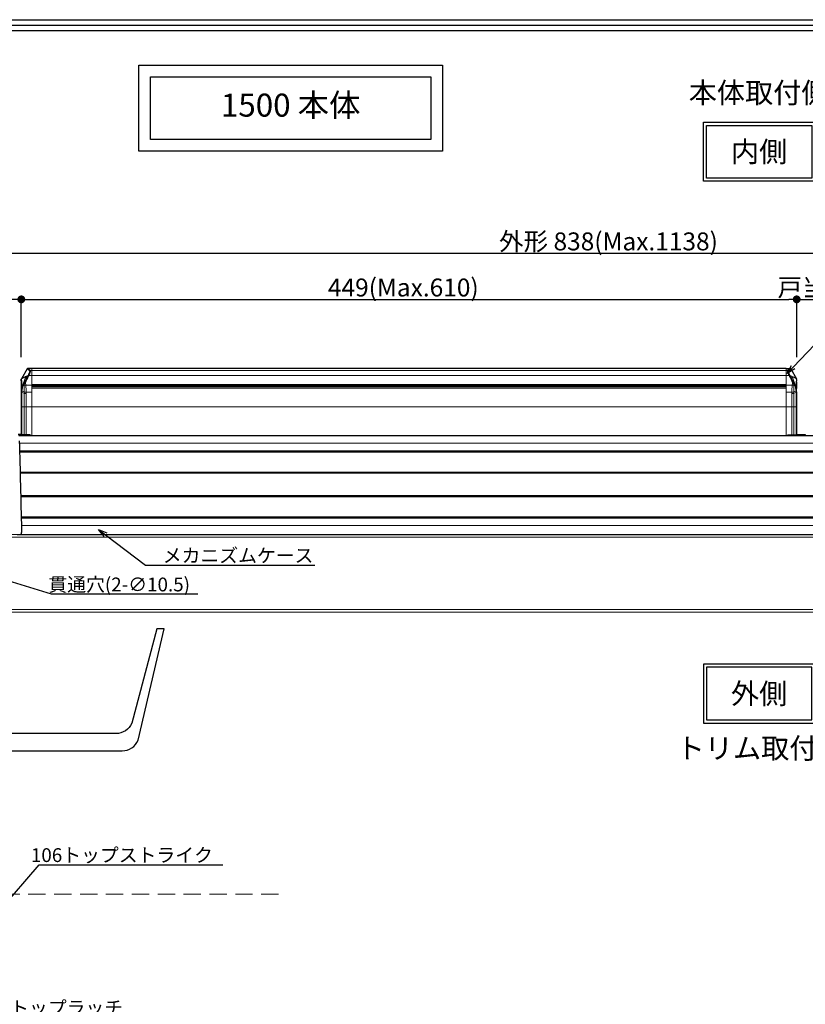
# Model space of a CAD drawing. Extents: x -14994 to 14649, y 0 to 79203.
# Drawn here: x 709 to 1164, y 884 to 1455 of the extents above; entities that cross this region are included whole.
import ezdxf
from ezdxf import colors
from ezdxf.entities.mleader import LeaderData, LeaderLine
from ezdxf.math import Vec2, Vec3

# ---------------------------------------------------------------- set-up
doc = ezdxf.new("R2010")
doc.units = 0
doc.header["$MEASUREMENT"] = 0
doc.linetypes.add('HIDDEN', pattern=[1.5, 1, -0.5])
doc.layers.get('0').update_dxf_attribs({"linetype": 'CONTINUOUS'})
doc.layers.get('DEFPOINTS').update_dxf_attribs({"linetype": 'CONTINUOUS'})
for name, color, linetype, lineweight in [('1500', 7, 'CONTINUOUS', 30), ('トリムレバーハンドル', 7, 'CONTINUOUS', 30), ('切欠テンプレート', 241, 'CONTINUOUS', 30), ('外形', 8, 'CONTINUOUS', 0)]:
    doc.layers.add(name, color=color, linetype=linetype, lineweight=lineweight)
for name, color, linetype in [('図枠', 3, 'CONTINUOUS'), ('寸法', 6, 'CONTINUOUS'), ('注釈', 7, 'CONTINUOUS')]:
    doc.layers.add(name, color=color, linetype=linetype)
doc.styles.add('1', font='txt')
doc.dimstyles.new('klacci_1100', dxfattribs={"dimscale": 1.3, "dimtxt": 8, "dimasz": 3.5, "dimexe": 0, "dimexo": 10, "dimtad": 3, "dimtoh": 1, "dimdec": 0, "dimdsep": 46, "dimlunit": 6, "dimtxsty": 'Standard', "dimblk": 'DOT', "dimcen": 0, "dimclrd": 142, "dimclre": 142, "dimclrt": 256, "dimadec": 0, "dimazin": 2, "dimtp": 0.01, "dimtm": 0.01, "dimtfac": 1, "dimtdec": 0, "dimtofl": 0, "dimtmove": 0, "dimatfit": 3, "dimldrblk": 'DOT', "dimfxl": 1, "dimtolj": 1, "dimtzin": 12, "dimlwd": -1, "dimlwe": -1, "dimarcsym": 0})

# ---------------------------------------------------------------- blocks, each defined once
blk = doc.blocks.new('_Dot')
at = {"color": 0, "linetype": 'ByBlock', "lineweight": -2}
blk.add_line((-0.5, 0), (-1, 0), dxfattribs=at)
at = {"color": 0, "linetype": 'ByBlock', "const_width": 0.5}
blk.add_lwpolyline([(-0.25, 0, 1), (0.25, 0, 1)], format="xyb", close=True, dxfattribs=at)
blk = doc.blocks.new('*D6')
at = {"layer": 'DEFPOINTS', "color": 0}
for p in [(1159.17, 1292.41), (709.85, 1245.97), (1159.17, 1245.97)]:
    blk.add_point(p, dxfattribs=at)
at = {"layer": '寸法', "color": 142}
for p, q in [((709.85, 1258.97), (709.85, 1292.41)), ((714.4, 1292.41), (1154.62, 1292.41)), ((1159.17, 1258.97), (1159.17, 1292.41))]:
    blk.add_line(p, q, dxfattribs=at)
at = {"layer": '寸法', "color": 142, "xscale": 4.55, "yscale": 4.55, "zscale": 4.55, "rotation": 180}
blk.add_blockref('_Dot', (709.85, 1292.41), dxfattribs=at)
at = {"layer": '寸法', "color": 142, "xscale": 4.55, "yscale": 4.55, "zscale": 4.55}
blk.add_blockref('_Dot', (1159.17, 1292.41), dxfattribs=at)
at = {"layer": '寸法', "insert": (931.22, 1299.29), "char_height": 10.4, "attachment_point": 5}
blk.add_mtext('\\A1;{449(Max.610)}', dxfattribs=at)
blk = doc.blocks.new('*D8')
at = {"layer": 'DEFPOINTS', "color": 0}
for p in [(1470.94, 1319.12), (1470.94, 1159.08), (632.77, 1156.14)]:
    blk.add_point(p, dxfattribs=at)
at = {"layer": '寸法', "color": 142}
for p, q in [((632.77, 1169.14), (632.77, 1319.12)), ((637.32, 1319.12), (1466.39, 1319.12)), ((1470.94, 1172.08), (1470.94, 1319.12))]:
    blk.add_line(p, q, dxfattribs=at)
at = {"layer": '寸法', "color": 142, "xscale": 4.55, "yscale": 4.55, "zscale": 4.55, "rotation": 180}
blk.add_blockref('_Dot', (632.77, 1319.12), dxfattribs=at)
at = {"layer": '寸法', "color": 142, "xscale": 4.55, "yscale": 4.55, "zscale": 4.55}
blk.add_blockref('_Dot', (1470.94, 1319.12), dxfattribs=at)
at = {"layer": '寸法', "insert": (1050.11, 1326), "char_height": 10.4, "attachment_point": 5}
blk.add_mtext('\\A1;{外形 838(Max.1138)}', dxfattribs=at)
blk = doc.blocks.new('_Open30')
at = {"color": 0, "linetype": 'ByBlock', "lineweight": -2}
for p, q in [((-1, 0.268), (0, 0)), ((0, 0), (-1, -0.268)), ((0, 0), (-1, 0))]:
    blk.add_line(p, q, dxfattribs=at)
blk = doc.blocks.new('*D15')
at = {"layer": 'DEFPOINTS', "color": 0}
for p in [(1448.59, 1292.41), (1159.17, 1245.97), (1448.59, 1160.18)]:
    blk.add_point(p, dxfattribs=at)
at = {"layer": '寸法', "color": 142}
for p, q in [((1159.17, 1258.97), (1159.17, 1292.41)), ((1163.72, 1292.41), (1444.04, 1292.41)), ((1448.59, 1173.18), (1448.59, 1292.41))]:
    blk.add_line(p, q, dxfattribs=at)
at = {"layer": '寸法', "color": 142, "xscale": 4.55, "yscale": 4.55, "zscale": 4.55, "rotation": 180}
blk.add_blockref('_Dot', (1159.17, 1292.41), dxfattribs=at)
at = {"layer": '寸法', "color": 142, "xscale": 4.55, "yscale": 4.55, "zscale": 4.55}
blk.add_blockref('_Dot', (1448.59, 1292.41), dxfattribs=at)
at = {"layer": '寸法', "insert": (1303.88, 1299.32), "char_height": 10.4, "attachment_point": 5}
blk.add_mtext('\\A1;{\\fMS Gothic|b0|i0|c128|p49;戸当りから20mm程度離して、切断してください}', dxfattribs=at)
blk = doc.blocks.new('*D16')
at = {"layer": 'DEFPOINTS', "color": 0}
for p in [(632.77, 1292.41), (709.85, 1245.97), (632.77, 1156.14)]:
    blk.add_point(p, dxfattribs=at)
at = {"layer": '寸法', "color": 142}
for p, q in [((632.77, 1169.14), (632.77, 1292.41)), ((705.3, 1292.41), (637.32, 1292.41)), ((709.85, 1258.97), (709.85, 1292.41))]:
    blk.add_line(p, q, dxfattribs=at)
at = {"layer": '寸法', "color": 142, "xscale": 4.55, "yscale": 4.55, "zscale": 4.55, "rotation": 180}
blk.add_blockref('_Dot', (632.77, 1292.41), dxfattribs=at)
at = {"layer": '寸法', "color": 142, "xscale": 4.55, "yscale": 4.55, "zscale": 4.55}
blk.add_blockref('_Dot', (709.85, 1292.41), dxfattribs=at)
at = {"layer": '寸法', "insert": (662.31, 1298.42), "char_height": 10.4, "attachment_point": 5}
blk.add_mtext('\\A1;77', dxfattribs=at)
blk = doc.blocks.new('*D17')
at = {"layer": 'DEFPOINTS', "color": 0}
for p in [(541.51, 1252.4), (713.73, 1252.4), (700.39, 1216.14)]:
    blk.add_point(p, dxfattribs=at)
at = {"layer": '寸法', "color": 142}
for p, q in [((700.73, 1252.4), (541.51, 1252.4)), ((541.51, 1220.69), (541.51, 1247.85)), ((687.39, 1216.14), (541.51, 1216.14))]:
    blk.add_line(p, q, dxfattribs=at)
at = {"layer": '寸法', "color": 142, "xscale": 4.55, "yscale": 4.55, "zscale": 4.55}
for p, rotation in [((541.51, 1252.4), 90), ((541.51, 1216.14), 270)]:
    blk.add_blockref('_Dot', p, dxfattribs=dict(at, rotation=rotation))
at = {"layer": '寸法', "insert": (535.5, 1234.27), "char_height": 10.4, "attachment_point": 5, "rotation": 90}
blk.add_mtext('\\A1;36', dxfattribs=at)
blk = doc.blocks.new('*D18')
at = {"layer": 'DEFPOINTS', "color": 0}
for p in [(713.73, 1252.4), (516.56, 1156.14), (600.17, 1156.14)]:
    blk.add_point(p, dxfattribs=at)
at = {"layer": '寸法', "color": 142}
for p, q in [((700.73, 1252.4), (516.56, 1252.4)), ((516.56, 1247.85), (516.56, 1160.69)), ((587.17, 1156.14), (516.56, 1156.14))]:
    blk.add_line(p, q, dxfattribs=at)
at = {"layer": '寸法', "color": 142, "xscale": 4.55, "yscale": 4.55, "zscale": 4.55}
for p, rotation in [((516.56, 1252.4), 90), ((516.56, 1156.14), 270)]:
    blk.add_blockref('_Dot', p, dxfattribs=dict(at, rotation=rotation))
at = {"layer": '寸法', "insert": (509.65, 1204.64), "char_height": 10.4, "attachment_point": 5, "rotation": 90}
blk.add_mtext('\\A1;{外形 96(押込時:78)}', dxfattribs=at)
blk = doc.blocks.new('zw$4BDF')
at = {"layer": '1500', "linetype": 'Continuous', "lineweight": 30}
for p, q in [((80.53, 96.01), (77.2, 90.24)), ((83.24, 96.26), (80.96, 96.26)), ((520.24, 96.26), (83.24, 96.26)), ((520.24, 96.26), (522.51, 96.26)), ((522.94, 96.01), (526.28, 90.24)), ((526.25, 84.5), (526.29, 86.33)), ((526.28, 86.31), (526.29, 86.37)), ((526.3, 86.95), (526.31, 87.06)), ((526.24, 83.32), (526.25, 84.5)), ((526.24, 82.58), (526.24, 57.77)), ((526.26, 84.91), (526.26, 84.97)), ((75.6, 57.31), (811.54, 57.31)), ((521.24, 57.71), (526.24, 57.71)), ((521.24, 57.31), (521.24, 57.71)), ((526.24, 58), (531.24, 58)), ((526.24, 57.77), (526.24, 57.71)), ((531.24, 58), (531.24, 57.31)), ((74.73, 0), (76.69, 0)), ((76.69, 0), (811.54, 0))]:
    blk.add_line(p, q, dxfattribs=at)
at = {"layer": '1500', "color": 9, "linetype": 'Continuous', "lineweight": 0}
for p, q in [((81.94, 94.77), (80.53, 96.01)), ((82.37, 95.03), (80.96, 96.26)), ((83.24, 92.2), (81.51, 92.2)), ((83.24, 95.03), (82.37, 95.03)), ((83.24, 57.31), (83.24, 96.26)), ((83.24, 86.61), (83.24, 96.26)), ((83.24, 95.03), (520.24, 95.03)), ((83.24, 92.2), (520.24, 92.2)), ((520.24, 57.31), (520.24, 96.26)), ((520.24, 86.61), (520.24, 96.26)), ((520.24, 95.03), (521.1, 95.03)), ((520.24, 92.2), (521.96, 92.2)), ((522.51, 96.26), (521.1, 95.03)), ((522.94, 96.01), (521.53, 94.77)), ((83.24, 86.45), (79.72, 86.45)), ((83.24, 87.02), (520.24, 87.02)), ((83.24, 86.26), (520.24, 86.26)), ((520.24, 85.86), (83.24, 85.86)), ((520.24, 86.45), (523.75, 86.45)), ((526.29, 86.33), (526.33, 87.79)), ((77.24, 81.9), (77.24, 82.07)), ((77.38, 57.71), (77.38, 81.78)), ((78.8, 81.86), (77.39, 82.36)), ((78.79, 82.65), (77.43, 83.17)), ((78.8, 81.86), (78.8, 57.71)), ((79.85, 82.48), (79.86, 81.71)), ((83.24, 82.48), (79.85, 82.48)), ((79.86, 81.71), (79.86, 57.71)), ((83.24, 85.56), (520.24, 85.56)), ((83.24, 57.31), (83.24, 84.81)), ((83.24, 84.81), (520.24, 84.81)), ((520.24, 57.31), (520.24, 84.81)), ((520.24, 82.48), (523.62, 82.48)), ((523.61, 81.71), (523.62, 82.48)), ((523.61, 57.71), (523.61, 81.71)), ((524.68, 82.65), (526.04, 83.17)), ((524.68, 81.86), (526.08, 82.36)), ((524.68, 57.71), (524.68, 81.86)), ((526.09, 81.78), (526.09, 57.71)), ((526.24, 82.1), (526.24, 82.07)), ((526.24, 82.07), (526.24, 81.89)), ((77.24, 73.91), (83.24, 73.91)), ((83.24, 73.91), (520.24, 73.91)), ((520.24, 73.91), (526.24, 73.91)), ((75.43, 57.69), (82.24, 57.69)), ((75.61, 57.29), (811.54, 57.29)), ((531.24, 57.69), (521.24, 57.69)), ((76.14, 52.87), (811.54, 52.87)), ((76.25, 48.55), (811.54, 48.55)), ((76.26, 48.25), (811.54, 48.25)), ((76.27, 48.08), (811.54, 48.08)), ((76.27, 47.78), (811.54, 47.78)), ((76.58, 36.16), (811.54, 36.16)), ((76.59, 35.88), (811.54, 35.88)), ((811.54, 35.73), (76.59, 35.73)), ((811.54, 35.45), (76.6, 35.45)), ((76.92, 22.57), (811.54, 22.57)), ((76.92, 22.28), (811.54, 22.28)), ((76.93, 22.11), (811.54, 22.11)), ((76.93, 21.81), (811.54, 21.81)), ((77.2, 10.16), (811.54, 10.16)), ((77.2, 9.87), (811.54, 9.87)), ((811.54, 9.72), (77.21, 9.72)), ((811.54, 9.44), (77.21, 9.44)), ((77.3, 5.27), (811.54, 5.27))]:
    blk.add_line(p, q, dxfattribs=at)
at = {"layer": '1500', "linetype": 'Continuous', "lineweight": 35}
for p, q in [((77.22, 84.5), (77.24, 82.58)), ((77.24, 57.77), (77.24, 82.58)), ((77.24, 58), (75.27, 58)), ((77.24, 57.71), (77.24, 57.77)), ((82.24, 57.71), (77.24, 57.71)), ((82.24, 57.31), (82.24, 57.71))]:
    blk.add_line(p, q, dxfattribs=at)
at = {"layer": '1500', "linetype": 'Continuous', "lineweight": 30}
for points in [[(80.96, 96.26), (80.88, 96.25), (80.7, 96.19), (80.56, 96.06), (80.53, 96.01)], [(522.94, 96.01), (522.91, 96.06), (522.77, 96.19), (522.6, 96.25), (522.51, 96.26)], [(526.24, 82.58), (526.26, 84.93), (526.3, 86.99), (526.36, 88.49), (526.39, 89.4), (526.41, 89.69)], [(526.41, 89.69), (526.38, 89.97), (526.28, 90.24)], [(526.33, 87.79), (526.37, 88.85), (526.39, 89.25)]]:
    blk.add_lwpolyline(points, dxfattribs=at)
at = {"layer": '1500', "linetype": 'Continuous', "lineweight": 35}
for points in [[(77.2, 90.24), (77.09, 89.97), (77.06, 89.69)], [(77.06, 89.69), (77.07, 89.48), (77.1, 88.85), (77.14, 87.79), (77.19, 86.33), (77.22, 84.5)]]:
    blk.add_lwpolyline(points, dxfattribs=at)
at = {"layer": '1500', "color": 9, "linetype": 'Continuous', "lineweight": 0}
for centre, radius, start, end in [((124.17, 67.76), 49.64, 150.7374, 155.5201), ((128.32, 66.87), 53.22, 152.0765, 156.6524), ((31.63, 119.66), 56.47, 330.7005, 331.1504), ((28.19, 119.95), 60.12, 332.0642, 332.506), ((573.2, 118.87), 57.76, 207.4972, 208.1122), ((478.7, 68.43), 49.35, 23.3256, 28.0653), ((571.74, 119.6), 56.35, 208.8496, 209.4513), ((482.15, 69.07), 46.51, 24.4867, 29.3929), ((-10.76, 82.01), 89.56, 0.406, 2.977), ((-2.82, 81.75), 82.68, 0.5048, 3.2573), ((604.3, 81.81), 80.68, 176.707, 179.5275), ((611.93, 82.08), 87.25, 176.9875, 179.6263), ((95.52, 81.99), 18.29, 177.777, 178.4107), ((97.42, 81.94), 20.18, 178.4189, 179.1934), ((99.11, 81.91), 21.87, 179.1892, 179.5824), ((93.26, 82.08), 16.02, 175.5194, 177.7936), ((97.25, 81.81), 19.87, 178.7867, 179.1849), ((99.31, 81.79), 21.93, 179.1931, 180.01), ((96.34, 81.83), 18.96, 178.4065, 178.786), ((-19.22, 81.88), 98.02, 359.9872, 0.4452), ((622.69, 81.88), 98.02, 179.5549, 180.0128), ((506.61, 81.82), 19.48, 1.045, 1.5942), ((505.18, 81.79), 20.9, 0.511, 1.0445), ((504.02, 81.78), 22.07, 0.2897, 0.5139), ((503.19, 81.78), 22.9, 359.9986, 0.2892), ((506.02, 81.94), 20.21, 1.0395, 1.5875), ((504.56, 81.91), 21.68, 0.5089, 1.0393)]:
    blk.add_arc(centre, radius, start, end, dxfattribs=at)
at = {"layer": '1500', "linetype": 'Continuous', "lineweight": 30}
for centre, radius, start, end in [((677.62, 82.46), 151.38, 178.5446, 179.0513), ((678.97, 82.43), 152.73, 178.3034, 178.5206), ((680.14, 82.39), 153.91, 177.7388, 178.2641), ((517.96, 82.51), 8.28, 0.0015, 0.4888), ((676.53, 82.48), 150.3, 179.0752, 179.2035), ((-7277.55, -151.32), 7356.53, 1.199878, 1.60106)]:
    blk.add_arc(centre, radius, start, end, dxfattribs=at)
at = {"layer": '1500', "linetype": 'Continuous', "lineweight": 35}
blk.add_arc((85.3, 82.51), 8.07, 179.5341, 179.9986, dxfattribs=at)
at = {"layer": '1500', "color": 9, "linetype": 'Continuous', "lineweight": 0}
for points, knots in [([(79.9, 91.63), (79.7, 91.55), (79.34, 91.4), (78.82, 91.16), (78.36, 90.92), (78.02, 90.73), (77.78, 90.59), (77.63, 90.5), (77.5, 90.43), (77.4, 90.36), (77.31, 90.31), (77.26, 90.28), (77.22, 90.25), (77.21, 90.25), (77.19, 90.23), (77.2, 90.24)], [0, 0, 0, 0, 0.203886, 0.393359, 0.564647, 0.713439, 0.777981, 0.835204, 0.884583, 0.925642, 0.957977, 0.98127, 0.989455, 0.995305, 1, 1, 1, 1]), ([(77.27, 83.29), (77.32, 83.93), (77.54, 85.28), (78.1, 87.35), (78.89, 89.51), (79.54, 90.93), (79.9, 91.63)], [0, 0, 0, 0, 0.217572, 0.467008, 0.733328, 1, 1, 1, 1]), ([(80.87, 92.03), (80.78, 91.99), (80.65, 91.94), (80.49, 91.87), (80.38, 91.81), (80.3, 91.79), (80.24, 91.76), (80.18, 91.73), (80.12, 91.7), (80.06, 91.67), (80.01, 91.67), (79.95, 91.65), (79.92, 91.63), (79.9, 91.63)], [0, 0, 0, 0, 0.262012, 0.396116, 0.527846, 0.586506, 0.6513, 0.717273, 0.778665, 0.839807, 0.888556, 0.942278, 1, 1, 1, 1]), ([(80.87, 92.03), (80.89, 92.02), (81.03, 91.94), (81.17, 91.86), (81.3, 91.79)], [0, 0, 0, 0, 0.125219, 1, 1, 1, 1]), ([(81.09, 92.41), (81.23, 92.68), (81.49, 93.18), (81.76, 93.8), (81.91, 94.23), (81.97, 94.48), (81.99, 94.65), (81.97, 94.75), (81.94, 94.77)], [0, 0, 0, 0, 0.35284, 0.664749, 0.791496, 0.891113, 0.959948, 1, 1, 1, 1]), ([(81.09, 92.41), (81.1, 92.41), (81.16, 92.38), (81.3, 92.32), (81.42, 92.25), (81.51, 92.2)], [0, 0, 0, 0, 0.125782, 0.352607, 1, 1, 1, 1]), ([(81.51, 92.2), (81.66, 92.52), (81.87, 93), (82.1, 93.62), (82.24, 94.03), (82.34, 94.39), (82.4, 94.68), (82.42, 94.88), (82.4, 95), (82.37, 95.03)], [0, 0, 0, 0, 0.354832, 0.518669, 0.66643, 0.792468, 0.89167, 0.960593, 1, 1, 1, 1]), ([(81.94, 94.77), (81.98, 94.85), (82.11, 94.97), (82.28, 95.02), (82.37, 95.03)], [0, 0, 0, 0, 0.501181, 1, 1, 1, 1]), ([(521.1, 95.03), (521.08, 95), (521.06, 94.88), (521.07, 94.68), (521.13, 94.39), (521.23, 94.03), (521.37, 93.62), (521.61, 93), (521.81, 92.52), (521.96, 92.2)], [0, 0, 0, 0, 0.039403, 0.108303, 0.207524, 0.333599, 0.481411, 0.645322, 1, 1, 1, 1]), ([(521.53, 94.77), (521.49, 94.85), (521.36, 94.97), (521.19, 95.02), (521.1, 95.03)], [0, 0, 0, 0, 0.501181, 1, 1, 1, 1]), ([(521.53, 94.77), (521.51, 94.75), (521.48, 94.65), (521.5, 94.48), (521.56, 94.23), (521.71, 93.8), (521.98, 93.18), (522.24, 92.68), (522.39, 92.41)], [0, 0, 0, 0, 0.040045, 0.108853, 0.208488, 0.335268, 0.647301, 1, 1, 1, 1]), ([(522.39, 92.41), (522.37, 92.41), (522.32, 92.38), (522.17, 92.32), (522.05, 92.25), (521.96, 92.2)], [0, 0, 0, 0, 0.125782, 0.352607, 1, 1, 1, 1]), ([(522.68, 91.9), (522.63, 91.87), (522.48, 91.78), (522.34, 91.7), (522.25, 91.65)], [0, 0, 0, 0, 0.352778, 1, 1, 1, 1]), ([(523.57, 91.63), (523.56, 91.63), (523.52, 91.65), (523.46, 91.68), (523.41, 91.69), (523.32, 91.72), (523.19, 91.77), (523.02, 91.8), (522.85, 91.84), (522.74, 91.88), (522.68, 91.9)], [0, 0, 0, 0, 0.064954, 0.131907, 0.19062, 0.250437, 0.438203, 0.61704, 0.801733, 1, 1, 1, 1]), ([(526.2, 83.29), (526.15, 83.93), (525.93, 85.28), (525.37, 87.36), (524.59, 89.51), (523.93, 90.93), (523.57, 91.63)], [0, 0, 0, 0, 0.21819, 0.467441, 0.733347, 1, 1, 1, 1]), ([(526.28, 90.24), (526.27, 90.24), (526.25, 90.25), (526.22, 90.28), (526.15, 90.32), (526.07, 90.37), (525.96, 90.44), (525.78, 90.56), (525.49, 90.73), (525.1, 90.95), (524.64, 91.18), (524.13, 91.41), (523.77, 91.56), (523.57, 91.63)], [0, 0, 0, 0, 0.004963, 0.019748, 0.044118, 0.07772, 0.120113, 0.17078, 0.294559, 0.444055, 0.614302, 0.800842, 1, 1, 1, 1]), ([(77.29, 83.33), (77.35, 84.12), (77.59, 85.54), (78.18, 86.86), (78.51, 87.4)], [0, 0, 0, 0, 0.551711, 1, 1, 1, 1]), ([(77.43, 83.17), (77.49, 83.92), (77.72, 85.27), (78.31, 86.52), (78.64, 87.03)], [0, 0, 0, 0, 0.554191, 1, 1, 1, 1]), ([(78.51, 87.4), (78.5, 87.34), (78.52, 87.2), (78.59, 87.08), (78.64, 87.03)], [0, 0, 0, 0, 0.477578, 1, 1, 1, 1]), ([(78.51, 87.4), (78.6, 87.53), (78.77, 87.84), (78.92, 88.15), (79, 88.33)], [0, 0, 0, 0, 0.446235, 1, 1, 1, 1]), ([(78.64, 87.03), (78.78, 87.14), (79.07, 87.44), (79.32, 87.77), (79.46, 87.96)], [0, 0, 0, 0, 0.436489, 1, 1, 1, 1]), ([(78.64, 87.03), (78.64, 87), (78.66, 86.88), (78.67, 86.75), (78.68, 86.66)], [0, 0, 0, 0, 0.254606, 1, 1, 1, 1]), ([(79.72, 86.45), (79.63, 86.44), (79.27, 86.45), (78.91, 86.54), (78.68, 86.66)], [0, 0, 0, 0, 0.267899, 1, 1, 1, 1]), ([(79, 88.33), (79, 88.3), (79.04, 88.22), (79.19, 88.08), (79.34, 88), (79.46, 87.96)], [0, 0, 0, 0, 0.166128, 0.402578, 1, 1, 1, 1]), ([(79.46, 87.96), (79.5, 87.83), (79.63, 87.33), (79.71, 86.83), (79.72, 86.45)], [0, 0, 0, 0, 0.261327, 1, 1, 1, 1]), ([(523.75, 86.45), (523.75, 86.57), (523.8, 87.09), (523.91, 87.6), (524.02, 87.97)], [0, 0, 0, 0, 0.238365, 1, 1, 1, 1]), ([(523.75, 86.45), (523.85, 86.44), (524.2, 86.45), (524.57, 86.54), (524.8, 86.66)], [0, 0, 0, 0, 0.2679, 1, 1, 1, 1]), ([(524.48, 88.35), (524.48, 88.31), (524.43, 88.24), (524.29, 88.1), (524.13, 88.02), (524.02, 87.97)], [0, 0, 0, 0, 0.165003, 0.401104, 1, 1, 1, 1]), ([(524.02, 87.97), (524.15, 87.78), (524.41, 87.45), (524.69, 87.15), (524.84, 87.04)], [0, 0, 0, 0, 0.563575, 1, 1, 1, 1]), ([(524.48, 88.35), (524.56, 88.17), (524.71, 87.85), (524.88, 87.54), (524.96, 87.41)], [0, 0, 0, 0, 0.553207, 1, 1, 1, 1]), ([(524.8, 86.66), (524.8, 86.69), (524.81, 86.82), (524.82, 86.94), (524.84, 87.04)], [0, 0, 0, 0, 0.245346, 1, 1, 1, 1]), ([(524.96, 87.41), (524.97, 87.35), (524.96, 87.21), (524.88, 87.09), (524.84, 87.04)], [0, 0, 0, 0, 0.477075, 1, 1, 1, 1]), ([(524.84, 87.04), (525.16, 86.52), (525.75, 85.28), (525.98, 83.92), (526.04, 83.17)], [0, 0, 0, 0, 0.446056, 1, 1, 1, 1]), ([(524.96, 87.41), (525.29, 86.86), (525.89, 85.54), (526.12, 84.12), (526.18, 83.33)], [0, 0, 0, 0, 0.449054, 1, 1, 1, 1]), ([(77.24, 82.57), (77.24, 82.63), (77.24, 82.87), (77.26, 83.11), (77.27, 83.29)], [0, 0, 0, 0, 0.23986, 1, 1, 1, 1]), ([(77.24, 82.5), (77.24, 82.49), (77.25, 82.45), (77.29, 82.42), (77.31, 82.4)], [0, 0, 0, 0, 0.20924, 1, 1, 1, 1]), ([(77.24, 81.9), (77.24, 81.88), (77.28, 81.82), (77.34, 81.8), (77.38, 81.78)], [0, 0, 0, 0, 0.378885, 1, 1, 1, 1]), ([(77.29, 83.33), (77.29, 83.32), (77.31, 83.24), (77.38, 83.19), (77.43, 83.17)], [0, 0, 0, 0, 0.200712, 1, 1, 1, 1]), ([(77.31, 82.4), (77.32, 82.4), (77.34, 82.38), (77.37, 82.37), (77.39, 82.36)], [0, 0, 0, 0, 0.229054, 1, 1, 1, 1]), ([(77.39, 82.36), (77.39, 82.43), (77.4, 82.7), (77.42, 82.97), (77.43, 83.17)], [0, 0, 0, 0, 0.253835, 1, 1, 1, 1]), ([(79.85, 82.48), (79.66, 82.48), (79.3, 82.5), (78.95, 82.59), (78.79, 82.65)], [0, 0, 0, 0, 0.533776, 1, 1, 1, 1]), ([(79.86, 81.71), (79.67, 81.71), (79.31, 81.73), (78.95, 81.81), (78.8, 81.86)], [0, 0, 0, 0, 0.535055, 1, 1, 1, 1]), ([(523.61, 81.71), (523.81, 81.71), (524.17, 81.73), (524.52, 81.81), (524.68, 81.86)], [0, 0, 0, 0, 0.535049, 1, 1, 1, 1]), ([(523.62, 82.48), (523.81, 82.48), (524.17, 82.5), (524.52, 82.59), (524.68, 82.65)], [0, 0, 0, 0, 0.533787, 1, 1, 1, 1]), ([(526.18, 83.33), (526.18, 83.32), (526.16, 83.24), (526.09, 83.19), (526.04, 83.17)], [0, 0, 0, 0, 0.200746, 1, 1, 1, 1]), ([(526.04, 83.17), (526.04, 83.1), (526.06, 82.83), (526.08, 82.56), (526.08, 82.36)], [0, 0, 0, 0, 0.24603, 1, 1, 1, 1]), ([(526.16, 82.4), (526.15, 82.4), (526.13, 82.38), (526.1, 82.37), (526.08, 82.36)], [0, 0, 0, 0, 0.229032, 1, 1, 1, 1]), ([(526.24, 81.89), (526.24, 81.87), (526.19, 81.81), (526.13, 81.79), (526.09, 81.78)], [0, 0, 0, 0, 0.378763, 1, 1, 1, 1]), ([(526.23, 82.5), (526.23, 82.49), (526.22, 82.45), (526.19, 82.42), (526.16, 82.4)], [0, 0, 0, 0, 0.208974, 1, 1, 1, 1]), ([(526.18, 83.33), (526.19, 83.26), (526.21, 82.99), (526.22, 82.71), (526.23, 82.5)], [0, 0, 0, 0, 0.246207, 1, 1, 1, 1]), ([(526.24, 82.58), (526.24, 82.64), (526.23, 82.87), (526.22, 83.11), (526.2, 83.29)], [0, 0, 0, 0, 0.240385, 1, 1, 1, 1])]:
    blk.add_open_spline(points, degree=3, knots=knots, dxfattribs=at)
at = {"layer": '1500', "linetype": 'Continuous', "lineweight": 30}
blk.add_open_spline([(76.69, 0), (76.74, 0), (76.87, 0.04), (77, 0.22), (77.12, 0.47), (77.22, 0.81), (77.29, 1.21), (77.36, 1.86), (77.37, 2.38), (77.36, 2.73)], degree=3, knots=[0, 0, 0, 0, 0.055112, 0.125234, 0.218812, 0.337319, 0.478882, 0.639801, 1, 1, 1, 1], dxfattribs=at)

msp = doc.modelspace()

# ---------------------------------------------------------------- linework, layer by layer
at = {"layer": 'トリムレバーハンドル', "ltscale": 60}
msp.add_lwpolyline([(655.09, 1090.74), (658.72, 1030.74), (684.34, 1030.74), (768.32, 1030.74, 0.301138), (777.53, 1036.84), (792.72, 1101.54), (788.48, 1101.54), (773.84, 1046.84, -0.301138), (764.63, 1040.74), (695.57, 1040.74, -0.43566), (685.46, 1051.34), (687.84, 1090.74)], format="xyb", dxfattribs=at)
at = {"layer": '図枠', "linetype": 'Continuous'}
msp.add_lwpolyline([(2054.07, 1454.5), (2054.07, 0), (0, 0), (0, 1454.5), (2054.07, 1454.5)], close=True, dxfattribs=at)
at = {"layer": '図枠', "color": 0, "linetype": 'Continuous'}
for points in [[(2050.92, 1451.35), (2050.92, 3.16), (3.16, 3.16), (3.16, 1451.35), (2050.92, 1451.35)], [(2047.76, 1448.19), (2047.76, 6.31), (6.31, 6.31), (6.31, 1448.19), (2047.76, 1448.19)]]:
    msp.add_lwpolyline(points, close=True, dxfattribs=at)
at = {"layer": '外形', "linetype": 'HIDDEN', "ltscale": 10}
msp.add_line((338.92, 947.69), (859.99, 947.69), dxfattribs=at)
at = {"layer": '外形', "color": 8}
msp.add_lwpolyline([(1044.75, 1111.14), (1489.34, 1111.14, 0.414214), (1490.94, 1112.74), (1490.94, 1154.54, 0.414214), (1489.34, 1156.14), (1044.75, 1156.14), (600.17, 1156.14, 0.414214), (598.57, 1154.54), (598.57, 1112.74, 0.414214), (600.17, 1111.14), (1044.75, 1111.14, 0.414214)], format="xyb", close=True, dxfattribs=at)
msp.add_lwpolyline([(1044.75, 1112.74), (1489.34, 1112.74), (1489.34, 1154.54), (1489.34, 1154.54), (1044.75, 1154.54), (600.17, 1154.54), (600.17, 1154.54), (600.17, 1112.74), (1044.75, 1112.74)], close=True, dxfattribs=at)
at = {"layer": '注釈'}
for points in [[(777.91, 1428.22), (953.97, 1428.22), (953.97, 1378.31), (777.91, 1378.31)], [(784.69, 1421.44), (947.19, 1421.44), (947.19, 1385.09), (784.69, 1385.09)], [(1169.69, 1360.96), (1105.1, 1360.96), (1105.1, 1395.05), (1169.69, 1395.05)], [(1167.89, 1362.75), (1106.9, 1362.75), (1106.9, 1393.25), (1167.89, 1393.25)], [(1169.69, 1080.95), (1105.1, 1080.95), (1105.1, 1046.86), (1169.69, 1046.86)], [(1167.89, 1079.15), (1106.9, 1079.15), (1106.9, 1048.66), (1167.89, 1048.66)]]:
    msp.add_lwpolyline(points, close=True, dxfattribs=at)

# ---------------------------------------------------------------- block references
at = {"layer": '切欠テンプレート'}
msp.add_blockref('zw$4BDF', (632.77, 1156.14), dxfattribs=at)

# ---------------------------------------------------------------- texts
at = {"layer": '注釈', "color": 7, "char_height": 11.97, "attachment_point": 5, "style": '1'}
for s, insert, width in [('{\\W1;本体取付側}', (1137.4, 1412.17), 140.0862), ('{\\W1;内側}', (1137.4, 1378), 60.9978), ('{\\W1;外側}', (1137.4, 1063.9), 60.9978), ('{\\W1;トリム取付側}', (1138.56, 1032.23), 140.0862)]:
    msp.add_mtext(s, dxfattribs=dict(at, insert=insert, width=width))
at = {"layer": '注釈', "color": 0, "linetype": 'Continuous', "insert": (865.94, 1403.26), "char_height": 13.34, "width": 162.5014, "attachment_point": 5, "style": '1'}
msp.add_mtext('1500 本体', dxfattribs=at)

# ---------------------------------------------------------------- dimensions: what is measured, and where the dimension line sits
at = {"layer": '寸法'}
for base, p1, p2, text, picture, middle in [((1470.94, 1319.12), (632.77, 1156.14), (1470.94, 1159.08), '{外形 <>(Max.1138)}', '*D8', (1050.11, 1319.12)), ((1159.17, 1292.41), (709.85, 1245.97), (1159.17, 1245.97), '{<>(Max.610)}', '*D6', (931.22, 1292.41))]:
    dim = msp.add_linear_dim(base=base, p1=p1, p2=p2, text=text, dimstyle='klacci_1100', override={"dimtxsty": 'Standard'}, dxfattribs=at)
    dim.commit()
    dim.dimension.update_dxf_attribs({"geometry": picture, "text_midpoint": middle, "dimtype": 160})
dim = msp.add_linear_dim(base=(632.77, 1292.41), p1=(709.85, 1245.97), p2=(632.77, 1156.14), dimstyle='klacci_1100', dxfattribs=at)
dim.commit()
dim.dimension.update_dxf_attribs({"geometry": '*D16', "text_midpoint": (662.31, 1292.41), "dimtype": 160})
dim = msp.add_linear_dim(base=(1448.59, 1292.41), p1=(1159.17, 1245.97), p2=(1448.59, 1160.18), text='{\\fMS Gothic|b0|i0|c128|p49;戸当りから20mm程度離して、切断してください}', dimstyle='klacci_1100', override={"dimtxsty": 'Standard'}, dxfattribs=at)
dim.commit()
dim.dimension.update_dxf_attribs({"geometry": '*D15', "text_midpoint": (1303.88, 1299.32)})
dim = msp.add_linear_dim(base=(516.56, 1156.14), p1=(713.73, 1252.4), p2=(600.17, 1156.14), angle=90, text='{外形 <>(押込時:78)}', dimstyle='klacci_1100', override={"dimtoh": 0, "dimtxsty": 'Standard'}, dxfattribs=at)
dim.commit()
dim.dimension.update_dxf_attribs({"geometry": '*D18', "text_midpoint": (516.56, 1204.64), "dimtype": 160})
dim = msp.add_linear_dim(base=(541.51, 1252.4), p1=(700.39, 1216.14), p2=(713.73, 1252.4), angle=90, dimstyle='klacci_1100', dxfattribs=at)
dim.commit()
dim.dimension.update_dxf_attribs({"geometry": '*D17', "text_midpoint": (535.5, 1234.27)})

# ---------------------------------------------------------------- leaders
at = {"layer": '注釈', "ltscale": 0.1}
ml = msp.add_multileader_mtext('Standard', dxfattribs=at)
ml.set_content('プッシュバー', color=256, style='1')
ml.set_leader_properties(color=2, linetype='ByLayer', lineweight=-1)
ml.set_arrow_properties(name='OPEN30')
ml.build(insert=Vec2(0, 0))
ml.multileader.update_dxf_attribs({"text_left_attachment_type": 5, "text_right_attachment_type": 5, "arrow_head_size": 5})
ctx = ml.context
ctx.base_point, ctx.char_height, ctx.arrow_head_size, ctx.plane_origin = Vec3(1181.67, 1270.57), 8, 5, Vec3(1161.22, 1253.04)
ctx.left_attachment, ctx.right_attachment = 5, 5
notes = []
notes.append((ctx, [(0, (1, 1, 0), (1173.67, 1270.57), (1, 0), 8, [(0, [(1153.72, 1249.5)], 256, [])])]))
ctx.mtext.insert = Vec3(1183.67, 1280.16)
ml = msp.add_multileader_mtext('Standard', dxfattribs=at)
ml.set_content('メカニズムケース', color=256, style='1')
ml.set_leader_properties(color=2, linetype='ByLayer', lineweight=-1)
ml.set_arrow_properties(name='OPEN30')
ml.build(insert=Vec2(0, 0))
ml.multileader.update_dxf_attribs({"text_left_attachment_type": 5, "text_right_attachment_type": 5, "arrow_head_size": 5})
ctx = ml.context
ctx.base_point, ctx.char_height, ctx.arrow_head_size, ctx.plane_origin = Vec3(789.84, 1138.42), 8, 5, Vec3(755.91, 1156.04)
ctx.left_attachment, ctx.right_attachment = 5, 5
notes.append((ctx, [(0, (1, 1, 0), (781.84, 1138.42), (1, 0), 8, [(0, [(754.67, 1158.99)], 256, [])])]))
ctx.mtext.insert = Vec3(791.84, 1147.96)
at = {"layer": '注釈'}
ml = msp.add_multileader_mtext('Standard', dxfattribs=at)
ml.set_content('貫通穴(2-∅10.5)', color=256, style='1')
ml.set_leader_properties(color=2, linetype='ByLayer', lineweight=-1)
ml.set_arrow_properties(name='OPEN30')
ml.build(insert=Vec2(0, 0))
ml.multileader.update_dxf_attribs({"has_dogleg": 0, "text_left_attachment_type": 5, "text_right_attachment_type": 5, "arrow_head_size": 5})
ctx = ml.context
ctx.base_point, ctx.char_height, ctx.arrow_head_size, ctx.plane_origin = Vec3(727.2, 1121.78), 8, 5, Vec3(688.97, 1109.04)
ctx.left_attachment, ctx.right_attachment, ctx.text_align_type = 5, 5, 1
notes.append((ctx, [(0, (1, 1, 0), (719.2, 1121.78), (1, 0), 8, [(0, [(692.14, 1132.54)], 256, [])])]))
ctx.mtext.insert, ctx.mtext.alignment = Vec3(766.58, 1131.16), 2
ml = msp.add_multileader_mtext('Standard', dxfattribs=at)
ml.set_content('106トップストライク', color=256, style='1')
ml.set_leader_properties(color=2, linetype='ByLayer', lineweight=-1)
ml.set_arrow_properties(name='OPEN30')
ml.build(insert=Vec2(0, 0))
ml.multileader.update_dxf_attribs({"text_left_attachment_type": 5, "text_right_attachment_type": 5, "dogleg_length": 0, "arrow_head_size": 6})
ctx = ml.context
ctx.base_point, ctx.char_height, ctx.arrow_head_size, ctx.landing_gap_size, ctx.plane_origin = Vec3(720.19, 964.6), 8, 6, 0, Vec3(689.72, 933.93)
ctx.left_attachment, ctx.right_attachment, ctx.text_align_type = 5, 5, 1
notes.append((ctx, [(0, (1, 1, 0), (720.19, 964.6), (1, 0), 0, [(0, [(693.72, 933.93)], 256, [])])]))
ctx.mtext.insert, ctx.mtext.alignment = Vec3(768.15, 974.3), 2
ml = msp.add_multileader_mtext('Standard', dxfattribs=at)
ml.set_content('トップラッチ', color=256, style='1')
ml.set_leader_properties(color=2, linetype='ByLayer', lineweight=-1)
ml.set_arrow_properties(name='OPEN30')
ml.build(insert=Vec2(0, 0))
ml.multileader.update_dxf_attribs({"text_left_attachment_type": 5, "text_right_attachment_type": 5, "dogleg_length": 0, "arrow_head_size": 6})
ctx = ml.context
ctx.base_point, ctx.char_height, ctx.arrow_head_size, ctx.landing_gap_size, ctx.plane_origin = Vec3(707.4, 876.03), 8, 6, 0, Vec3(688.4, 856.39)
ctx.left_attachment, ctx.right_attachment, ctx.text_align_type = 5, 5, 1
notes.append((ctx, [(0, (1, 1, 0), (707.4, 876.03), (1, 0), 0, [(0, [(688.4, 856.39)], 256, [])])]))
ctx.mtext.insert, ctx.mtext.alignment = Vec3(736.09, 885.73), 2
for ctx, leaders in notes:
    for number, flags, end, landing, length, lines in leaders:
        leader = LeaderData()
        leader.index, (leader.has_last_leader_line, leader.has_dogleg_vector, leader.attachment_direction) = number, flags
        leader.last_leader_point, leader.dogleg_vector, leader.dogleg_length = Vec3(end), Vec3(landing), length
        for number, points, colour, breaks in lines:
            line = LeaderLine()
            line.index, line.vertices, line.color, line.breaks = number, Vec3.list(points), colors.encode_raw_color(colour), breaks
            leader.lines.append(line)
        ctx.leaders.append(leader)

doc.saveas('drawing.dxf')
